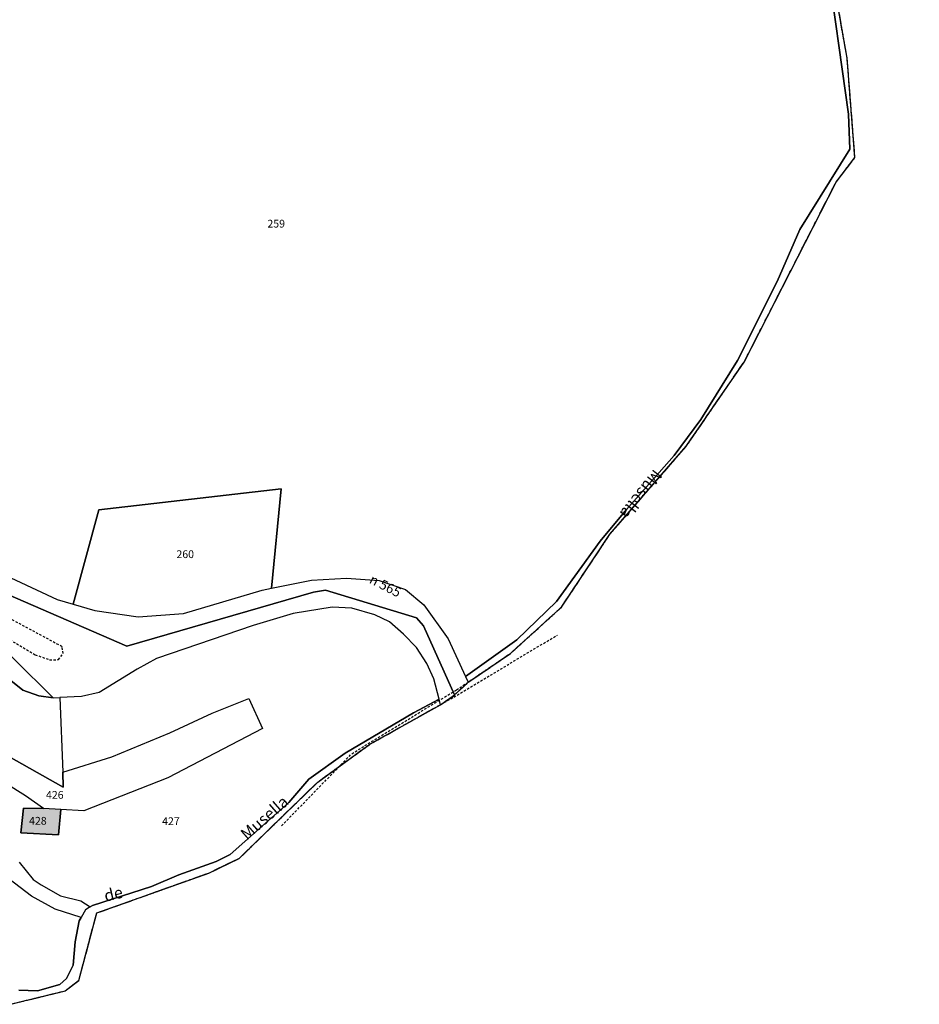
# Model space of a CAD drawing. Units: metres. Extents: x 1037888 to 1051384, y 6336197 to 6348158.
# Drawn here: x 1043448 to 1043680, y 6336314 to 6336568 of the extents above; entities that cross this region are included whole.
import ezdxf
from ezdxf.enums import TextEntityAlignment as Align

# ---------------------------------------------------------------- set-up
doc = ezdxf.new("R2010")
doc.units = ezdxf.units.M
for name, pattern in [('TOPO1', [1, 0.6, -0.4]), ('TOPO2', [2.4, 2, -0.4]), ('TOPO5', [5.4, 3, -1, 0.4, -1])]:
    doc.linetypes.add(name, pattern=pattern)
for name, color, linetype in [('ig_cad_bati_dur', 152, 'CONTINUOUS'), ('ig_cad_bati_dur_hach', 24, 'CONTINUOUS'), ('ig_cad_detail_lineaire', 252, 'TOPO1'), ('ig_cad_divers_texte', 8, 'CONTINUOUS'), ('ig_cad_hydro', 140, 'CONTINUOUS'), ('ig_cad_lieudit', 7, 'ByLayer'), ('ig_cad_limcom', 1, 'TOPO5'), ('ig_cad_nom_voie', 8, 'CONTINUOUS'), ('ig_cad_parcel', 3, 'CONTINUOUS'), ('ig_cad_parcel_num', 3, 'CONTINUOUS'), ('ig_cad_section', 20, 'TOPO2')]:
    doc.layers.add(name, color=color, linetype=linetype)
doc.styles.add('Times New Roman', font='times.ttf')

msp = doc.modelspace()

# ---------------------------------------------------------------- hatches: boundary and pattern name
at = {"layer": 'ig_cad_bati_dur_hach'}
msp.add_hatch(color=256, dxfattribs=at).paths.add_polyline_path([(1043458.22, 6336364.02), (1043453.77, 6336364.25), (1043448.65, 6336364.36), (1043447.98, 6336358.01), (1043457.66, 6336357.51)])

# ---------------------------------------------------------------- linework, layer by layer
at = {"layer": 'ig_cad_bati_dur'}
msp.add_lwpolyline([(1043458.22, 6336364.02), (1043453.77, 6336364.25), (1043448.65, 6336364.36), (1043447.98, 6336358.01), (1043457.66, 6336357.51)], close=True, dxfattribs=at)
at = {"layer": 'ig_cad_detail_lineaire'}
for points in [[(1043515.17, 6336359.78), (1043533.3, 6336378.43), (1043560.32, 6336394.9), (1043574.23, 6336404.3), (1043587.37, 6336416.2), (1043599.89, 6336435.03), (1043619.58, 6336457.74), (1043634.51, 6336479.47), (1043658.23, 6336525.9), (1043663.09, 6336532.21), (1043661.08, 6336557.87), (1043657.33, 6336579.23), (1043656.95, 6336587.68), (1043663.98, 6336608.63), (1043664.91, 6336618.41), (1043658.91, 6336647.22), (1043659.24, 6336666.85), (1043661.64, 6336687.28), (1043670.44, 6336716.95), (1043679.7, 6336750.37), (1043678.48, 6336750.26), (1043658.76, 6336748.46)], [(1043515.17, 6336359.78), (1043533.3, 6336378.43), (1043560.32, 6336394.9), (1043574.23, 6336404.3), (1043587.37, 6336416.2), (1043599.89, 6336435.03), (1043619.58, 6336457.74), (1043634.51, 6336479.47), (1043658.23, 6336525.9), (1043663.09, 6336532.21), (1043661.08, 6336557.87), (1043657.33, 6336579.23), (1043656.95, 6336587.68), (1043663.98, 6336608.63), (1043664.91, 6336618.41), (1043658.91, 6336647.22), (1043659.24, 6336666.85), (1043661.64, 6336687.28), (1043670.44, 6336716.95), (1043679.7, 6336750.37), (1043678.48, 6336750.26), (1043658.76, 6336748.46)], [(1043433.09, 6336416.06), (1043443.37, 6336408.86), (1043451.61, 6336403.97), (1043455.37, 6336402.65), (1043457.67, 6336402.69), (1043458.87, 6336404.27), (1043458.59, 6336406.04), (1043426.46, 6336423.33)], [(1043445.16, 6336313.77), (1043459.35, 6336317.23), (1043462.92, 6336319.95), (1043467.53, 6336337.33), (1043496.42, 6336347.64), (1043504.26, 6336351.41), (1043524.52, 6336371.11), (1043537.95, 6336380.87), (1043559.62, 6336393.03), (1043586.34, 6336409.03)], [(1043445.16, 6336313.77), (1043459.35, 6336317.23), (1043462.92, 6336319.95), (1043467.53, 6336337.33), (1043496.42, 6336347.64), (1043504.26, 6336351.41), (1043524.52, 6336371.11), (1043537.95, 6336380.87), (1043559.62, 6336393.03), (1043586.34, 6336409.03)]]:
    msp.add_lwpolyline(points, dxfattribs=at)
at = {"layer": 'ig_cad_hydro'}
for points in [[(1043655.68, 6336584.45), (1043661.4, 6336543.46), (1043661.78, 6336534.37), (1043648.91, 6336513.71), (1043643.01, 6336500.27), (1043632.82, 6336479.87), (1043623.36, 6336464.61), (1043616.49, 6336455.34), (1043604.19, 6336441.46), (1043597.36, 6336433.24), (1043586.14, 6336417.72), (1043575.92, 6336407.83), (1043562.68, 6336398.32), (1043563.36, 6336396.85), (1043574.23, 6336404.3), (1043587.37, 6336416.2), (1043599.89, 6336435.03), (1043619.58, 6336457.74), (1043634.51, 6336479.47), (1043658.23, 6336525.9), (1043663.09, 6336532.21), (1043661.08, 6336557.87), (1043657.33, 6336579.23)], [(1043445.16, 6336313.77), (1043459.35, 6336317.23), (1043462.92, 6336319.95), (1043467.53, 6336337.33), (1043496.42, 6336347.64), (1043504.26, 6336351.41), (1043524.52, 6336371.11), (1043537.95, 6336380.87), (1043556.17, 6336391.07), (1043555.81, 6336392.51), (1043549.19, 6336388.95), (1043531.56, 6336378.57), (1043522.19, 6336371.86), (1043517.08, 6336365.85), (1043501.97, 6336352.42), (1043498.34, 6336350.59), (1043488.72, 6336347.18), (1043481.62, 6336344.15), (1043466.44, 6336339.3), (1043465.82, 6336338.91), (1043464.66, 6336338.17), (1043463.53, 6336336.17), (1043463.03, 6336335.29), (1043461.95, 6336329.88), (1043461.43, 6336323.87), (1043459.72, 6336320.4), (1043458.02, 6336318.89), (1043452.2, 6336317.22), (1043447.41, 6336317.38)]]:
    msp.add_lwpolyline(points, dxfattribs=at)
at = {"layer": 'ig_cad_lieudit'}
for points in [[(1043332.64, 6336569.25), (1043331.24, 6336562.87), (1043312.23, 6336476.04), (1043310.92, 6336470.1), (1043342.69, 6336446.96), (1043360.44, 6336435.2), (1043380.56, 6336428.88), (1043415.81, 6336431.96), (1043475.25, 6336406.16), (1043523.46, 6336420.07), (1043526.52, 6336420.63), (1043550.03, 6336413.45), (1043551.79, 6336411.42), (1043559.84, 6336393.58), (1043563.36, 6336396.85), (1043574.23, 6336404.3), (1043587.37, 6336416.2), (1043599.89, 6336435.03), (1043619.58, 6336457.74), (1043634.51, 6336479.47), (1043658.23, 6336525.9), (1043663.09, 6336532.21), (1043661.08, 6336557.87), (1043657.33, 6336579.23)], [(1043445.16, 6336313.77), (1043459.35, 6336317.23), (1043462.92, 6336319.95), (1043467.53, 6336337.33), (1043496.42, 6336347.64), (1043504.26, 6336351.41), (1043524.52, 6336371.11), (1043537.95, 6336380.87), (1043556.17, 6336391.07), (1043559.84, 6336393.58), (1043551.79, 6336411.42), (1043550.03, 6336413.45), (1043526.52, 6336420.63), (1043523.46, 6336420.07), (1043475.25, 6336406.16), (1043415.81, 6336431.96)]]:
    msp.add_lwpolyline(points, dxfattribs=at)
at = {"layer": 'ig_cad_limcom'}
msp.add_lwpolyline([(1043445.16, 6336313.77), (1043459.35, 6336317.23), (1043462.92, 6336319.95), (1043467.53, 6336337.33), (1043496.42, 6336347.64), (1043504.26, 6336351.41), (1043524.52, 6336371.11), (1043537.95, 6336380.87), (1043556.17, 6336391.07), (1043559.84, 6336393.58), (1043563.36, 6336396.85), (1043574.23, 6336404.3), (1043587.37, 6336416.2), (1043599.89, 6336435.03), (1043619.58, 6336457.74), (1043634.51, 6336479.47), (1043658.23, 6336525.9), (1043663.09, 6336532.21), (1043661.08, 6336557.87), (1043657.33, 6336579.23)], dxfattribs=at)
msp.add_lwpolyline([(1043445.16, 6336313.77), (1043459.35, 6336317.23), (1043462.92, 6336319.95), (1043467.53, 6336337.33), (1043496.42, 6336347.64), (1043504.26, 6336351.41), (1043524.52, 6336371.11), (1043537.95, 6336380.87), (1043556.17, 6336391.07), (1043559.84, 6336393.58), (1043563.36, 6336396.85), (1043574.23, 6336404.3), (1043587.37, 6336416.2), (1043599.89, 6336435.03), (1043619.58, 6336457.74), (1043634.51, 6336479.47), (1043658.23, 6336525.9), (1043663.09, 6336532.21), (1043661.08, 6336557.87), (1043657.33, 6336579.23)], dxfattribs=at)
msp.add_lwpolyline([(1043445.16, 6336313.77), (1043459.35, 6336317.23), (1043462.92, 6336319.95), (1043467.53, 6336337.33), (1043496.42, 6336347.64), (1043504.26, 6336351.41), (1043524.52, 6336371.11), (1043537.95, 6336380.87), (1043556.17, 6336391.07), (1043559.84, 6336393.58), (1043563.36, 6336396.85), (1043574.23, 6336404.3), (1043587.37, 6336416.2), (1043599.89, 6336435.03), (1043619.58, 6336457.74), (1043634.51, 6336479.47), (1043658.23, 6336525.9), (1043663.09, 6336532.21), (1043661.08, 6336557.87), (1043657.33, 6336579.23)], dxfattribs=at)
msp.add_lwpolyline([(1043445.16, 6336313.77), (1043459.35, 6336317.23), (1043462.92, 6336319.95), (1043467.53, 6336337.33), (1043496.42, 6336347.64), (1043504.26, 6336351.41), (1043524.52, 6336371.11), (1043537.95, 6336380.87), (1043556.17, 6336391.07), (1043559.84, 6336393.58), (1043563.36, 6336396.85), (1043574.23, 6336404.3), (1043587.37, 6336416.2), (1043599.89, 6336435.03), (1043619.58, 6336457.74), (1043634.51, 6336479.47), (1043658.23, 6336525.9), (1043663.09, 6336532.21), (1043661.08, 6336557.87), (1043657.33, 6336579.23)], dxfattribs=at)
msp.add_lwpolyline([(1043445.16, 6336313.77), (1043459.35, 6336317.23), (1043462.92, 6336319.95), (1043467.53, 6336337.33), (1043496.42, 6336347.64), (1043504.26, 6336351.41), (1043524.52, 6336371.11), (1043537.95, 6336380.87), (1043556.17, 6336391.07), (1043559.84, 6336393.58), (1043563.36, 6336396.85), (1043574.23, 6336404.3), (1043587.37, 6336416.2), (1043599.89, 6336435.03), (1043619.58, 6336457.74), (1043634.51, 6336479.47), (1043658.23, 6336525.9), (1043663.09, 6336532.21), (1043661.08, 6336557.87), (1043657.33, 6336579.23)], dxfattribs=at)
msp.add_lwpolyline([(1043445.16, 6336313.77), (1043459.35, 6336317.23), (1043462.92, 6336319.95), (1043467.53, 6336337.33), (1043496.42, 6336347.64), (1043504.26, 6336351.41), (1043524.52, 6336371.11), (1043537.95, 6336380.87), (1043556.17, 6336391.07), (1043559.84, 6336393.58), (1043563.36, 6336396.85), (1043574.23, 6336404.3), (1043587.37, 6336416.2), (1043599.89, 6336435.03), (1043619.58, 6336457.74), (1043634.51, 6336479.47), (1043658.23, 6336525.9), (1043663.09, 6336532.21), (1043661.08, 6336557.87), (1043657.33, 6336579.23)], dxfattribs=at)
msp.add_lwpolyline([(1043445.16, 6336313.77), (1043459.35, 6336317.23), (1043462.92, 6336319.95), (1043467.53, 6336337.33), (1043496.42, 6336347.64), (1043504.26, 6336351.41), (1043524.52, 6336371.11), (1043537.95, 6336380.87), (1043556.17, 6336391.07), (1043559.84, 6336393.58), (1043563.36, 6336396.85), (1043574.23, 6336404.3), (1043587.37, 6336416.2), (1043599.89, 6336435.03), (1043619.58, 6336457.74), (1043634.51, 6336479.47), (1043658.23, 6336525.9), (1043663.09, 6336532.21), (1043661.08, 6336557.87), (1043657.33, 6336579.23)], dxfattribs=at)
msp.add_lwpolyline([(1043445.16, 6336313.77), (1043459.35, 6336317.23), (1043462.92, 6336319.95), (1043467.53, 6336337.33), (1043496.42, 6336347.64), (1043504.26, 6336351.41), (1043524.52, 6336371.11), (1043537.95, 6336380.87), (1043556.17, 6336391.07), (1043559.84, 6336393.58), (1043563.36, 6336396.85), (1043574.23, 6336404.3), (1043587.37, 6336416.2), (1043599.89, 6336435.03), (1043619.58, 6336457.74), (1043634.51, 6336479.47), (1043658.23, 6336525.9), (1043663.09, 6336532.21), (1043661.08, 6336557.87), (1043657.33, 6336579.23)], dxfattribs=at)
msp.add_lwpolyline([(1043445.16, 6336313.77), (1043459.35, 6336317.23), (1043462.92, 6336319.95), (1043467.53, 6336337.33), (1043496.42, 6336347.64), (1043504.26, 6336351.41), (1043524.52, 6336371.11), (1043537.95, 6336380.87), (1043556.17, 6336391.07), (1043559.84, 6336393.58), (1043563.36, 6336396.85), (1043574.23, 6336404.3), (1043587.37, 6336416.2), (1043599.89, 6336435.03), (1043619.58, 6336457.74), (1043634.51, 6336479.47), (1043658.23, 6336525.9), (1043663.09, 6336532.21), (1043661.08, 6336557.87), (1043657.33, 6336579.23)], dxfattribs=at)
msp.add_lwpolyline([(1043445.16, 6336313.77), (1043459.35, 6336317.23), (1043462.92, 6336319.95), (1043467.53, 6336337.33), (1043496.42, 6336347.64), (1043504.26, 6336351.41), (1043524.52, 6336371.11), (1043537.95, 6336380.87), (1043556.17, 6336391.07), (1043559.84, 6336393.58), (1043563.36, 6336396.85), (1043574.23, 6336404.3), (1043587.37, 6336416.2), (1043599.89, 6336435.03), (1043619.58, 6336457.74), (1043634.51, 6336479.47), (1043658.23, 6336525.9), (1043663.09, 6336532.21), (1043661.08, 6336557.87), (1043657.33, 6336579.23)], dxfattribs=at)
msp.add_lwpolyline([(1043445.16, 6336313.77), (1043459.35, 6336317.23), (1043462.92, 6336319.95), (1043467.53, 6336337.33), (1043496.42, 6336347.64), (1043504.26, 6336351.41), (1043524.52, 6336371.11), (1043537.95, 6336380.87), (1043556.17, 6336391.07), (1043559.84, 6336393.58), (1043563.36, 6336396.85), (1043574.23, 6336404.3), (1043587.37, 6336416.2), (1043599.89, 6336435.03), (1043619.58, 6336457.74), (1043634.51, 6336479.47), (1043658.23, 6336525.9), (1043663.09, 6336532.21), (1043661.08, 6336557.87), (1043657.33, 6336579.23)], dxfattribs=at)
msp.add_lwpolyline([(1043445.16, 6336313.77), (1043459.35, 6336317.23), (1043462.92, 6336319.95), (1043467.53, 6336337.33), (1043496.42, 6336347.64), (1043504.26, 6336351.41), (1043524.52, 6336371.11), (1043537.95, 6336380.87), (1043556.17, 6336391.07), (1043559.84, 6336393.58), (1043563.36, 6336396.85), (1043574.23, 6336404.3), (1043587.37, 6336416.2), (1043599.89, 6336435.03), (1043619.58, 6336457.74), (1043634.51, 6336479.47), (1043658.23, 6336525.9), (1043663.09, 6336532.21), (1043661.08, 6336557.87), (1043657.33, 6336579.23)], dxfattribs=at)
msp.add_lwpolyline([(1043445.16, 6336313.77), (1043459.35, 6336317.23), (1043462.92, 6336319.95), (1043467.53, 6336337.33), (1043496.42, 6336347.64), (1043504.26, 6336351.41), (1043524.52, 6336371.11), (1043537.95, 6336380.87), (1043556.17, 6336391.07), (1043559.84, 6336393.58), (1043563.36, 6336396.85), (1043574.23, 6336404.3), (1043587.37, 6336416.2), (1043599.89, 6336435.03), (1043619.58, 6336457.74), (1043634.51, 6336479.47), (1043658.23, 6336525.9), (1043663.09, 6336532.21), (1043661.08, 6336557.87), (1043657.33, 6336579.23)], dxfattribs=at)
msp.add_lwpolyline([(1043445.16, 6336313.77), (1043459.35, 6336317.23), (1043462.92, 6336319.95), (1043467.53, 6336337.33), (1043496.42, 6336347.64), (1043504.26, 6336351.41), (1043524.52, 6336371.11), (1043537.95, 6336380.87), (1043556.17, 6336391.07), (1043559.84, 6336393.58), (1043563.36, 6336396.85), (1043574.23, 6336404.3), (1043587.37, 6336416.2), (1043599.89, 6336435.03), (1043619.58, 6336457.74), (1043634.51, 6336479.47), (1043658.23, 6336525.9), (1043663.09, 6336532.21), (1043661.08, 6336557.87), (1043657.33, 6336579.23)], dxfattribs=at)
msp.add_lwpolyline([(1043445.16, 6336313.77), (1043459.35, 6336317.23), (1043462.92, 6336319.95), (1043467.53, 6336337.33), (1043496.42, 6336347.64), (1043504.26, 6336351.41), (1043524.52, 6336371.11), (1043537.95, 6336380.87), (1043556.17, 6336391.07), (1043559.84, 6336393.58), (1043563.36, 6336396.85), (1043574.23, 6336404.3), (1043587.37, 6336416.2), (1043599.89, 6336435.03), (1043619.58, 6336457.74), (1043634.51, 6336479.47), (1043658.23, 6336525.9), (1043663.09, 6336532.21), (1043661.08, 6336557.87), (1043657.33, 6336579.23)], dxfattribs=at)
msp.add_lwpolyline([(1043445.16, 6336313.77), (1043459.35, 6336317.23), (1043462.92, 6336319.95), (1043467.53, 6336337.33), (1043496.42, 6336347.64), (1043504.26, 6336351.41), (1043524.52, 6336371.11), (1043537.95, 6336380.87), (1043556.17, 6336391.07), (1043559.84, 6336393.58), (1043563.36, 6336396.85), (1043574.23, 6336404.3), (1043587.37, 6336416.2), (1043599.89, 6336435.03), (1043619.58, 6336457.74), (1043634.51, 6336479.47), (1043658.23, 6336525.9), (1043663.09, 6336532.21), (1043661.08, 6336557.87), (1043657.33, 6336579.23)], dxfattribs=at)
msp.add_lwpolyline([(1043445.16, 6336313.77), (1043459.35, 6336317.23), (1043462.92, 6336319.95), (1043467.53, 6336337.33), (1043496.42, 6336347.64), (1043504.26, 6336351.41), (1043524.52, 6336371.11), (1043537.95, 6336380.87), (1043556.17, 6336391.07), (1043559.84, 6336393.58), (1043563.36, 6336396.85), (1043574.23, 6336404.3), (1043587.37, 6336416.2), (1043599.89, 6336435.03), (1043619.58, 6336457.74), (1043634.51, 6336479.47), (1043658.23, 6336525.9), (1043663.09, 6336532.21), (1043661.08, 6336557.87), (1043657.33, 6336579.23)], dxfattribs=at)
msp.add_lwpolyline([(1043445.16, 6336313.77), (1043459.35, 6336317.23), (1043462.92, 6336319.95), (1043467.53, 6336337.33), (1043496.42, 6336347.64), (1043504.26, 6336351.41), (1043524.52, 6336371.11), (1043537.95, 6336380.87), (1043556.17, 6336391.07), (1043559.84, 6336393.58), (1043563.36, 6336396.85), (1043574.23, 6336404.3), (1043587.37, 6336416.2), (1043599.89, 6336435.03), (1043619.58, 6336457.74), (1043634.51, 6336479.47), (1043658.23, 6336525.9), (1043663.09, 6336532.21), (1043661.08, 6336557.87), (1043657.33, 6336579.23)], dxfattribs=at)
msp.add_lwpolyline([(1043445.16, 6336313.77), (1043459.35, 6336317.23), (1043462.92, 6336319.95), (1043467.53, 6336337.33), (1043496.42, 6336347.64), (1043504.26, 6336351.41), (1043524.52, 6336371.11), (1043537.95, 6336380.87), (1043556.17, 6336391.07), (1043559.84, 6336393.58), (1043563.36, 6336396.85), (1043574.23, 6336404.3), (1043587.37, 6336416.2), (1043599.89, 6336435.03), (1043619.58, 6336457.74), (1043634.51, 6336479.47), (1043658.23, 6336525.9), (1043663.09, 6336532.21), (1043661.08, 6336557.87), (1043657.33, 6336579.23)], dxfattribs=at)
msp.add_lwpolyline([(1043445.16, 6336313.77), (1043459.35, 6336317.23), (1043462.92, 6336319.95), (1043467.53, 6336337.33), (1043496.42, 6336347.64), (1043504.26, 6336351.41), (1043524.52, 6336371.11), (1043537.95, 6336380.87), (1043556.17, 6336391.07), (1043559.84, 6336393.58), (1043563.36, 6336396.85), (1043574.23, 6336404.3), (1043587.37, 6336416.2), (1043599.89, 6336435.03), (1043619.58, 6336457.74), (1043634.51, 6336479.47), (1043658.23, 6336525.9), (1043663.09, 6336532.21), (1043661.08, 6336557.87), (1043657.33, 6336579.23)], dxfattribs=at)
msp.add_lwpolyline([(1043445.16, 6336313.77), (1043459.35, 6336317.23), (1043462.92, 6336319.95), (1043467.53, 6336337.33), (1043496.42, 6336347.64), (1043504.26, 6336351.41), (1043524.52, 6336371.11), (1043537.95, 6336380.87), (1043556.17, 6336391.07), (1043559.84, 6336393.58), (1043563.36, 6336396.85), (1043574.23, 6336404.3), (1043587.37, 6336416.2), (1043599.89, 6336435.03), (1043619.58, 6336457.74), (1043634.51, 6336479.47), (1043658.23, 6336525.9), (1043663.09, 6336532.21), (1043661.08, 6336557.87), (1043657.33, 6336579.23)], dxfattribs=at)
msp.add_lwpolyline([(1043445.16, 6336313.77), (1043459.35, 6336317.23), (1043462.92, 6336319.95), (1043467.53, 6336337.33), (1043496.42, 6336347.64), (1043504.26, 6336351.41), (1043524.52, 6336371.11), (1043537.95, 6336380.87), (1043556.17, 6336391.07), (1043559.84, 6336393.58), (1043563.36, 6336396.85), (1043574.23, 6336404.3), (1043587.37, 6336416.2), (1043599.89, 6336435.03), (1043619.58, 6336457.74), (1043634.51, 6336479.47), (1043658.23, 6336525.9), (1043663.09, 6336532.21), (1043661.08, 6336557.87), (1043657.33, 6336579.23)], dxfattribs=at)
msp.add_lwpolyline([(1043445.16, 6336313.77), (1043459.35, 6336317.23), (1043462.92, 6336319.95), (1043467.53, 6336337.33), (1043496.42, 6336347.64), (1043504.26, 6336351.41), (1043524.52, 6336371.11), (1043537.95, 6336380.87), (1043556.17, 6336391.07), (1043559.84, 6336393.58), (1043563.36, 6336396.85), (1043574.23, 6336404.3), (1043587.37, 6336416.2), (1043599.89, 6336435.03), (1043619.58, 6336457.74), (1043634.51, 6336479.47), (1043658.23, 6336525.9), (1043663.09, 6336532.21), (1043661.08, 6336557.87), (1043657.33, 6336579.23)], dxfattribs=at)
msp.add_lwpolyline([(1043445.16, 6336313.77), (1043459.35, 6336317.23), (1043462.92, 6336319.95), (1043467.53, 6336337.33), (1043496.42, 6336347.64), (1043504.26, 6336351.41), (1043524.52, 6336371.11), (1043537.95, 6336380.87), (1043556.17, 6336391.07), (1043559.84, 6336393.58), (1043563.36, 6336396.85), (1043574.23, 6336404.3), (1043587.37, 6336416.2), (1043599.89, 6336435.03), (1043619.58, 6336457.74), (1043634.51, 6336479.47), (1043658.23, 6336525.9), (1043663.09, 6336532.21), (1043661.08, 6336557.87), (1043657.33, 6336579.23)], dxfattribs=at)
msp.add_lwpolyline([(1043445.16, 6336313.77), (1043459.35, 6336317.23), (1043462.92, 6336319.95), (1043467.53, 6336337.33), (1043496.42, 6336347.64), (1043504.26, 6336351.41), (1043524.52, 6336371.11), (1043537.95, 6336380.87), (1043556.17, 6336391.07), (1043559.84, 6336393.58), (1043563.36, 6336396.85), (1043574.23, 6336404.3), (1043587.37, 6336416.2), (1043599.89, 6336435.03), (1043619.58, 6336457.74), (1043634.51, 6336479.47), (1043658.23, 6336525.9), (1043663.09, 6336532.21), (1043661.08, 6336557.87), (1043657.33, 6336579.23)], dxfattribs=at)
msp.add_lwpolyline([(1043445.16, 6336313.77), (1043459.35, 6336317.23), (1043462.92, 6336319.95), (1043467.53, 6336337.33), (1043496.42, 6336347.64), (1043504.26, 6336351.41), (1043524.52, 6336371.11), (1043537.95, 6336380.87), (1043556.17, 6336391.07), (1043559.84, 6336393.58), (1043563.36, 6336396.85), (1043574.23, 6336404.3), (1043587.37, 6336416.2), (1043599.89, 6336435.03), (1043619.58, 6336457.74), (1043634.51, 6336479.47), (1043658.23, 6336525.9), (1043663.09, 6336532.21), (1043661.08, 6336557.87), (1043657.33, 6336579.23)], dxfattribs=at)
msp.add_lwpolyline([(1043445.16, 6336313.77), (1043459.35, 6336317.23), (1043462.92, 6336319.95), (1043467.53, 6336337.33), (1043496.42, 6336347.64), (1043504.26, 6336351.41), (1043524.52, 6336371.11), (1043537.95, 6336380.87), (1043556.17, 6336391.07), (1043559.84, 6336393.58), (1043563.36, 6336396.85), (1043574.23, 6336404.3), (1043587.37, 6336416.2), (1043599.89, 6336435.03), (1043619.58, 6336457.74), (1043634.51, 6336479.47), (1043658.23, 6336525.9), (1043663.09, 6336532.21), (1043661.08, 6336557.87), (1043657.33, 6336579.23)], dxfattribs=at)
msp.add_lwpolyline([(1043445.16, 6336313.77), (1043459.35, 6336317.23), (1043462.92, 6336319.95), (1043467.53, 6336337.33), (1043496.42, 6336347.64), (1043504.26, 6336351.41), (1043524.52, 6336371.11), (1043537.95, 6336380.87), (1043556.17, 6336391.07), (1043559.84, 6336393.58), (1043563.36, 6336396.85), (1043574.23, 6336404.3), (1043587.37, 6336416.2), (1043599.89, 6336435.03), (1043619.58, 6336457.74), (1043634.51, 6336479.47), (1043658.23, 6336525.9), (1043663.09, 6336532.21), (1043661.08, 6336557.87), (1043657.33, 6336579.23)], dxfattribs=at)
msp.add_lwpolyline([(1043445.16, 6336313.77), (1043459.35, 6336317.23), (1043462.92, 6336319.95), (1043467.53, 6336337.33), (1043496.42, 6336347.64), (1043504.26, 6336351.41), (1043524.52, 6336371.11), (1043537.95, 6336380.87), (1043556.17, 6336391.07), (1043559.84, 6336393.58), (1043563.36, 6336396.85), (1043574.23, 6336404.3), (1043587.37, 6336416.2), (1043599.89, 6336435.03), (1043619.58, 6336457.74), (1043634.51, 6336479.47), (1043658.23, 6336525.9), (1043663.09, 6336532.21), (1043661.08, 6336557.87), (1043657.33, 6336579.23)], dxfattribs=at)
msp.add_lwpolyline([(1043445.16, 6336313.77), (1043459.35, 6336317.23), (1043462.92, 6336319.95), (1043467.53, 6336337.33), (1043496.42, 6336347.64), (1043504.26, 6336351.41), (1043524.52, 6336371.11), (1043537.95, 6336380.87), (1043556.17, 6336391.07), (1043559.84, 6336393.58), (1043563.36, 6336396.85), (1043574.23, 6336404.3), (1043587.37, 6336416.2), (1043599.89, 6336435.03), (1043619.58, 6336457.74), (1043634.51, 6336479.47), (1043658.23, 6336525.9), (1043663.09, 6336532.21), (1043661.08, 6336557.87), (1043657.33, 6336579.23)], dxfattribs=at)
msp.add_lwpolyline([(1043445.16, 6336313.77), (1043459.35, 6336317.23), (1043462.92, 6336319.95), (1043467.53, 6336337.33), (1043496.42, 6336347.64), (1043504.26, 6336351.41), (1043524.52, 6336371.11), (1043537.95, 6336380.87), (1043556.17, 6336391.07), (1043559.84, 6336393.58), (1043563.36, 6336396.85), (1043574.23, 6336404.3), (1043587.37, 6336416.2), (1043599.89, 6336435.03), (1043619.58, 6336457.74), (1043634.51, 6336479.47), (1043658.23, 6336525.9), (1043663.09, 6336532.21), (1043661.08, 6336557.87), (1043657.33, 6336579.23)], dxfattribs=at)
msp.add_lwpolyline([(1043445.16, 6336313.77), (1043459.35, 6336317.23), (1043462.92, 6336319.95), (1043467.53, 6336337.33), (1043496.42, 6336347.64), (1043504.26, 6336351.41), (1043524.52, 6336371.11), (1043537.95, 6336380.87), (1043556.17, 6336391.07), (1043559.84, 6336393.58), (1043563.36, 6336396.85), (1043574.23, 6336404.3), (1043587.37, 6336416.2), (1043599.89, 6336435.03), (1043619.58, 6336457.74), (1043634.51, 6336479.47), (1043658.23, 6336525.9), (1043663.09, 6336532.21), (1043661.08, 6336557.87), (1043657.33, 6336579.23)], dxfattribs=at)
msp.add_lwpolyline([(1043445.16, 6336313.77), (1043459.35, 6336317.23), (1043462.92, 6336319.95), (1043467.53, 6336337.33), (1043496.42, 6336347.64), (1043504.26, 6336351.41), (1043524.52, 6336371.11), (1043537.95, 6336380.87), (1043556.17, 6336391.07), (1043559.84, 6336393.58), (1043563.36, 6336396.85), (1043574.23, 6336404.3), (1043587.37, 6336416.2), (1043599.89, 6336435.03), (1043619.58, 6336457.74), (1043634.51, 6336479.47), (1043658.23, 6336525.9), (1043663.09, 6336532.21), (1043661.08, 6336557.87), (1043657.33, 6336579.23)], dxfattribs=at)
msp.add_lwpolyline([(1043445.16, 6336313.77), (1043459.35, 6336317.23), (1043462.92, 6336319.95), (1043467.53, 6336337.33), (1043496.42, 6336347.64), (1043504.26, 6336351.41), (1043524.52, 6336371.11), (1043537.95, 6336380.87), (1043556.17, 6336391.07), (1043559.84, 6336393.58), (1043563.36, 6336396.85), (1043574.23, 6336404.3), (1043587.37, 6336416.2), (1043599.89, 6336435.03), (1043619.58, 6336457.74), (1043634.51, 6336479.47), (1043658.23, 6336525.9), (1043663.09, 6336532.21), (1043661.08, 6336557.87), (1043657.33, 6336579.23)], dxfattribs=at)
msp.add_lwpolyline([(1043445.16, 6336313.77), (1043459.35, 6336317.23), (1043462.92, 6336319.95), (1043467.53, 6336337.33), (1043496.42, 6336347.64), (1043504.26, 6336351.41), (1043524.52, 6336371.11), (1043537.95, 6336380.87), (1043556.17, 6336391.07), (1043559.84, 6336393.58), (1043563.36, 6336396.85), (1043574.23, 6336404.3), (1043587.37, 6336416.2), (1043599.89, 6336435.03), (1043619.58, 6336457.74), (1043634.51, 6336479.47), (1043658.23, 6336525.9), (1043663.09, 6336532.21), (1043661.08, 6336557.87), (1043657.33, 6336579.23)], dxfattribs=at)
msp.add_lwpolyline([(1043445.16, 6336313.77), (1043459.35, 6336317.23), (1043462.92, 6336319.95), (1043467.53, 6336337.33), (1043496.42, 6336347.64), (1043504.26, 6336351.41), (1043524.52, 6336371.11), (1043537.95, 6336380.87), (1043556.17, 6336391.07), (1043559.84, 6336393.58), (1043563.36, 6336396.85), (1043574.23, 6336404.3), (1043587.37, 6336416.2), (1043599.89, 6336435.03), (1043619.58, 6336457.74), (1043634.51, 6336479.47), (1043658.23, 6336525.9), (1043663.09, 6336532.21), (1043661.08, 6336557.87), (1043657.33, 6336579.23)], dxfattribs=at)
msp.add_lwpolyline([(1043445.16, 6336313.77), (1043459.35, 6336317.23), (1043462.92, 6336319.95), (1043467.53, 6336337.33), (1043496.42, 6336347.64), (1043504.26, 6336351.41), (1043524.52, 6336371.11), (1043537.95, 6336380.87), (1043556.17, 6336391.07), (1043559.84, 6336393.58), (1043563.36, 6336396.85), (1043574.23, 6336404.3), (1043587.37, 6336416.2), (1043599.89, 6336435.03), (1043619.58, 6336457.74), (1043634.51, 6336479.47), (1043658.23, 6336525.9), (1043663.09, 6336532.21), (1043661.08, 6336557.87), (1043657.33, 6336579.23)], dxfattribs=at)
msp.add_lwpolyline([(1043445.16, 6336313.77), (1043459.35, 6336317.23), (1043462.92, 6336319.95), (1043467.53, 6336337.33), (1043496.42, 6336347.64), (1043504.26, 6336351.41), (1043524.52, 6336371.11), (1043537.95, 6336380.87), (1043556.17, 6336391.07), (1043559.84, 6336393.58), (1043563.36, 6336396.85), (1043574.23, 6336404.3), (1043587.37, 6336416.2), (1043599.89, 6336435.03), (1043619.58, 6336457.74), (1043634.51, 6336479.47), (1043658.23, 6336525.9), (1043663.09, 6336532.21), (1043661.08, 6336557.87), (1043657.33, 6336579.23)], dxfattribs=at)
msp.add_lwpolyline([(1043445.16, 6336313.77), (1043459.35, 6336317.23), (1043462.92, 6336319.95), (1043467.53, 6336337.33), (1043496.42, 6336347.64), (1043504.26, 6336351.41), (1043524.52, 6336371.11), (1043537.95, 6336380.87), (1043556.17, 6336391.07), (1043559.84, 6336393.58), (1043563.36, 6336396.85), (1043574.23, 6336404.3), (1043587.37, 6336416.2), (1043599.89, 6336435.03), (1043619.58, 6336457.74), (1043634.51, 6336479.47), (1043658.23, 6336525.9), (1043663.09, 6336532.21), (1043661.08, 6336557.87), (1043657.33, 6336579.23)], dxfattribs=at)
msp.add_lwpolyline([(1043445.16, 6336313.77), (1043459.35, 6336317.23), (1043462.92, 6336319.95), (1043467.53, 6336337.33), (1043496.42, 6336347.64), (1043504.26, 6336351.41), (1043524.52, 6336371.11), (1043537.95, 6336380.87), (1043556.17, 6336391.07), (1043559.84, 6336393.58), (1043563.36, 6336396.85), (1043574.23, 6336404.3), (1043587.37, 6336416.2), (1043599.89, 6336435.03), (1043619.58, 6336457.74), (1043634.51, 6336479.47), (1043658.23, 6336525.9), (1043663.09, 6336532.21), (1043661.08, 6336557.87), (1043657.33, 6336579.23)], dxfattribs=at)
msp.add_lwpolyline([(1043445.16, 6336313.77), (1043459.35, 6336317.23), (1043462.92, 6336319.95), (1043467.53, 6336337.33), (1043496.42, 6336347.64), (1043504.26, 6336351.41), (1043524.52, 6336371.11), (1043537.95, 6336380.87), (1043556.17, 6336391.07), (1043559.84, 6336393.58), (1043563.36, 6336396.85), (1043574.23, 6336404.3), (1043587.37, 6336416.2), (1043599.89, 6336435.03), (1043619.58, 6336457.74), (1043634.51, 6336479.47), (1043658.23, 6336525.9), (1043663.09, 6336532.21), (1043661.08, 6336557.87), (1043657.33, 6336579.23)], dxfattribs=at)
msp.add_lwpolyline([(1043445.16, 6336313.77), (1043459.35, 6336317.23), (1043462.92, 6336319.95), (1043467.53, 6336337.33), (1043496.42, 6336347.64), (1043504.26, 6336351.41), (1043524.52, 6336371.11), (1043537.95, 6336380.87), (1043556.17, 6336391.07), (1043559.84, 6336393.58), (1043563.36, 6336396.85), (1043574.23, 6336404.3), (1043587.37, 6336416.2), (1043599.89, 6336435.03), (1043619.58, 6336457.74), (1043634.51, 6336479.47), (1043658.23, 6336525.9), (1043663.09, 6336532.21), (1043661.08, 6336557.87), (1043657.33, 6336579.23)], dxfattribs=at)
msp.add_lwpolyline([(1043445.16, 6336313.77), (1043459.35, 6336317.23), (1043462.92, 6336319.95), (1043467.53, 6336337.33), (1043496.42, 6336347.64), (1043504.26, 6336351.41), (1043524.52, 6336371.11), (1043537.95, 6336380.87), (1043556.17, 6336391.07), (1043559.84, 6336393.58), (1043563.36, 6336396.85), (1043574.23, 6336404.3), (1043587.37, 6336416.2), (1043599.89, 6336435.03), (1043619.58, 6336457.74), (1043634.51, 6336479.47), (1043658.23, 6336525.9), (1043663.09, 6336532.21), (1043661.08, 6336557.87), (1043657.33, 6336579.23)], dxfattribs=at)
msp.add_lwpolyline([(1043445.16, 6336313.77), (1043459.35, 6336317.23), (1043462.92, 6336319.95), (1043467.53, 6336337.33), (1043496.42, 6336347.64), (1043504.26, 6336351.41), (1043524.52, 6336371.11), (1043537.95, 6336380.87), (1043556.17, 6336391.07), (1043559.84, 6336393.58), (1043563.36, 6336396.85), (1043574.23, 6336404.3), (1043587.37, 6336416.2), (1043599.89, 6336435.03), (1043619.58, 6336457.74), (1043634.51, 6336479.47), (1043658.23, 6336525.9), (1043663.09, 6336532.21), (1043661.08, 6336557.87), (1043657.33, 6336579.23)], dxfattribs=at)
msp.add_lwpolyline([(1043445.16, 6336313.77), (1043459.35, 6336317.23), (1043462.92, 6336319.95), (1043467.53, 6336337.33), (1043496.42, 6336347.64), (1043504.26, 6336351.41), (1043524.52, 6336371.11), (1043537.95, 6336380.87), (1043556.17, 6336391.07), (1043559.84, 6336393.58), (1043563.36, 6336396.85), (1043574.23, 6336404.3), (1043587.37, 6336416.2), (1043599.89, 6336435.03), (1043619.58, 6336457.74), (1043634.51, 6336479.47), (1043658.23, 6336525.9), (1043663.09, 6336532.21), (1043661.08, 6336557.87), (1043657.33, 6336579.23)], dxfattribs=at)
msp.add_lwpolyline([(1043445.16, 6336313.77), (1043459.35, 6336317.23), (1043462.92, 6336319.95), (1043467.53, 6336337.33), (1043496.42, 6336347.64), (1043504.26, 6336351.41), (1043524.52, 6336371.11), (1043537.95, 6336380.87), (1043556.17, 6336391.07), (1043559.84, 6336393.58), (1043563.36, 6336396.85), (1043574.23, 6336404.3), (1043587.37, 6336416.2), (1043599.89, 6336435.03), (1043619.58, 6336457.74), (1043634.51, 6336479.47), (1043658.23, 6336525.9), (1043663.09, 6336532.21), (1043661.08, 6336557.87), (1043657.33, 6336579.23)], dxfattribs=at)
msp.add_lwpolyline([(1043445.16, 6336313.77), (1043459.35, 6336317.23), (1043462.92, 6336319.95), (1043467.53, 6336337.33), (1043496.42, 6336347.64), (1043504.26, 6336351.41), (1043524.52, 6336371.11), (1043537.95, 6336380.87), (1043556.17, 6336391.07), (1043559.84, 6336393.58), (1043563.36, 6336396.85), (1043574.23, 6336404.3), (1043587.37, 6336416.2), (1043599.89, 6336435.03), (1043619.58, 6336457.74), (1043634.51, 6336479.47), (1043658.23, 6336525.9), (1043663.09, 6336532.21), (1043661.08, 6336557.87), (1043657.33, 6336579.23)], dxfattribs=at)
msp.add_lwpolyline([(1043445.16, 6336313.77), (1043459.35, 6336317.23), (1043462.92, 6336319.95), (1043467.53, 6336337.33), (1043496.42, 6336347.64), (1043504.26, 6336351.41), (1043524.52, 6336371.11), (1043537.95, 6336380.87), (1043556.17, 6336391.07), (1043559.84, 6336393.58), (1043563.36, 6336396.85), (1043574.23, 6336404.3), (1043587.37, 6336416.2), (1043599.89, 6336435.03), (1043619.58, 6336457.74), (1043634.51, 6336479.47), (1043658.23, 6336525.9), (1043663.09, 6336532.21), (1043661.08, 6336557.87), (1043657.33, 6336579.23)], dxfattribs=at)
msp.add_lwpolyline([(1043445.16, 6336313.77), (1043459.35, 6336317.23), (1043462.92, 6336319.95), (1043467.53, 6336337.33), (1043496.42, 6336347.64), (1043504.26, 6336351.41), (1043524.52, 6336371.11), (1043537.95, 6336380.87), (1043556.17, 6336391.07), (1043559.84, 6336393.58), (1043563.36, 6336396.85), (1043574.23, 6336404.3), (1043587.37, 6336416.2), (1043599.89, 6336435.03), (1043619.58, 6336457.74), (1043634.51, 6336479.47), (1043658.23, 6336525.9), (1043663.09, 6336532.21), (1043661.08, 6336557.87), (1043657.33, 6336579.23)], dxfattribs=at)
msp.add_lwpolyline([(1043445.16, 6336313.77), (1043459.35, 6336317.23), (1043462.92, 6336319.95), (1043467.53, 6336337.33), (1043496.42, 6336347.64), (1043504.26, 6336351.41), (1043524.52, 6336371.11), (1043537.95, 6336380.87), (1043556.17, 6336391.07), (1043559.84, 6336393.58), (1043563.36, 6336396.85), (1043574.23, 6336404.3), (1043587.37, 6336416.2), (1043599.89, 6336435.03), (1043619.58, 6336457.74), (1043634.51, 6336479.47), (1043658.23, 6336525.9), (1043663.09, 6336532.21), (1043661.08, 6336557.87), (1043657.33, 6336579.23)], dxfattribs=at)
at = {"layer": 'ig_cad_parcel'}
for points in [[(1043430.55, 6336430.69), (1043457.29, 6336418.21), (1043461.4, 6336416.99), (1043468.1, 6336441.37), (1043515.11, 6336446.78), (1043512.58, 6336421.11), (1043522.88, 6336423.24), (1043531.97, 6336423.73), (1043540.39, 6336423.14), (1043547.2, 6336420.83), (1043551.86, 6336416.84), (1043558.19, 6336408.03), (1043562.68, 6336398.32), (1043575.92, 6336407.83), (1043586.14, 6336417.72), (1043597.36, 6336433.24), (1043604.19, 6336441.46), (1043616.49, 6336455.34), (1043623.36, 6336464.61), (1043632.82, 6336479.87), (1043643.01, 6336500.27), (1043648.91, 6336513.71), (1043661.78, 6336534.37), (1043661.4, 6336543.46), (1043655.68, 6336584.45)], [(1043447.53, 6336350.48), (1043451.15, 6336345.99), (1043453.2, 6336344.58), (1043458.17, 6336341.77), (1043463.39, 6336340.45), (1043465.82, 6336338.91), (1043466.44, 6336339.3), (1043481.62, 6336344.15), (1043488.72, 6336347.18), (1043498.34, 6336350.59), (1043501.97, 6336352.42), (1043517.08, 6336365.85), (1043522.19, 6336371.86), (1043531.56, 6336378.57), (1043549.19, 6336388.95), (1043555.81, 6336392.51), (1043554.51, 6336397.71), (1043552.68, 6336401.67), (1043549.96, 6336405.8), (1043546.68, 6336409.28), (1043543, 6336412.45), (1043539.22, 6336414.24), (1043533.28, 6336415.97), (1043528.28, 6336416.25), (1043518.16, 6336414.59), (1043507.84, 6336411.5), (1043482.97, 6336402.95), (1043477.93, 6336400.27), (1043468.14, 6336394.21), (1043463.63, 6336393.17), (1043458, 6336392.9), (1043458.75, 6336373.63), (1043471.38, 6336377.61), (1043486.41, 6336383.83), (1043497.29, 6336388.87), (1043506.74, 6336392.7), (1043510.31, 6336384.91), (1043485.85, 6336372.24), (1043464.17, 6336363.71), (1043458.22, 6336364.02), (1043457.66, 6336357.51), (1043447.98, 6336358.01), (1043448.65, 6336364.36), (1043453.77, 6336364.25), (1043449.18, 6336367.53), (1043444.09, 6336370.74)], [(1043436.06, 6336412.82), (1043456.3, 6336392.82), (1043452.55, 6336393.39), (1043448.42, 6336394.82), (1043427.59, 6336411.54)], [(1043427.59, 6336411.54), (1043448.42, 6336394.82), (1043452.55, 6336393.39), (1043456.3, 6336392.82), (1043458, 6336392.9), (1043458.75, 6336373.63), (1043458.9, 6336369.82), (1043427.35, 6336387.47)], [(1043447.41, 6336317.38), (1043452.2, 6336317.22), (1043458.02, 6336318.89), (1043459.72, 6336320.4), (1043461.43, 6336323.87), (1043461.95, 6336329.88), (1043463.03, 6336335.29), (1043463.53, 6336336.17), (1043456.76, 6336338.28), (1043450.71, 6336341.65), (1043443.35, 6336347.29)]]:
    msp.add_lwpolyline(points, dxfattribs=at)
for points in [[(1043512.58, 6336421.11), (1043515.11, 6336446.78), (1043468.1, 6336441.37), (1043461.4, 6336416.99), (1043467, 6336415.34), (1043478.24, 6336413.77), (1043489.86, 6336414.57), (1043510.21, 6336420.61)], [(1043458.75, 6336373.63), (1043471.38, 6336377.61), (1043486.41, 6336383.83), (1043497.29, 6336388.87), (1043506.74, 6336392.7), (1043510.31, 6336384.91), (1043485.85, 6336372.24), (1043464.17, 6336363.71), (1043458.22, 6336364.02), (1043453.77, 6336364.25), (1043449.18, 6336367.53), (1043444.09, 6336370.74), (1043438.2, 6336373.59), (1043435.4, 6336369.06), (1043430.65, 6336370.33), (1043418.07, 6336371.77), (1043413.58, 6336372.36), (1043403.74, 6336377.27), (1043393.54, 6336380.65), (1043399.35, 6336394.14), (1043402.53, 6336401.51), (1043427.35, 6336387.47), (1043458.9, 6336369.82)], [(1043453.77, 6336364.25), (1043448.65, 6336364.36), (1043447.98, 6336358.01), (1043457.66, 6336357.51), (1043458.22, 6336364.02)]]:
    msp.add_lwpolyline(points, close=True, dxfattribs=at)
at = {"layer": 'ig_cad_section'}
msp.add_lwpolyline([(1043445.16, 6336313.77), (1043459.35, 6336317.23), (1043462.92, 6336319.95), (1043467.53, 6336337.33), (1043496.42, 6336347.64), (1043504.26, 6336351.41), (1043524.52, 6336371.11), (1043537.95, 6336380.87), (1043556.17, 6336391.07), (1043559.84, 6336393.58), (1043563.36, 6336396.85), (1043574.23, 6336404.3), (1043587.37, 6336416.2), (1043599.89, 6336435.03), (1043619.58, 6336457.74), (1043634.51, 6336479.47), (1043658.23, 6336525.9), (1043663.09, 6336532.21), (1043661.08, 6336557.87), (1043657.33, 6336579.23)], dxfattribs=at)
msp.add_lwpolyline([(1043445.16, 6336313.77), (1043459.35, 6336317.23), (1043462.92, 6336319.95), (1043467.53, 6336337.33), (1043496.42, 6336347.64), (1043504.26, 6336351.41), (1043524.52, 6336371.11), (1043537.95, 6336380.87), (1043556.17, 6336391.07), (1043559.84, 6336393.58), (1043563.36, 6336396.85), (1043574.23, 6336404.3), (1043587.37, 6336416.2), (1043599.89, 6336435.03), (1043619.58, 6336457.74), (1043634.51, 6336479.47), (1043658.23, 6336525.9), (1043663.09, 6336532.21), (1043661.08, 6336557.87), (1043657.33, 6336579.23)], dxfattribs=at)
msp.add_lwpolyline([(1043445.16, 6336313.77), (1043459.35, 6336317.23), (1043462.92, 6336319.95), (1043467.53, 6336337.33), (1043496.42, 6336347.64), (1043504.26, 6336351.41), (1043524.52, 6336371.11), (1043537.95, 6336380.87), (1043556.17, 6336391.07), (1043559.84, 6336393.58), (1043563.36, 6336396.85), (1043574.23, 6336404.3), (1043587.37, 6336416.2), (1043599.89, 6336435.03), (1043619.58, 6336457.74), (1043634.51, 6336479.47), (1043658.23, 6336525.9), (1043663.09, 6336532.21), (1043661.08, 6336557.87), (1043657.33, 6336579.23)], dxfattribs=at)

# ---------------------------------------------------------------- texts
at = {"layer": 'ig_cad_divers_texte', "style": 'Times New Roman'}
for s, rotation, p in [('Musella', 232, (1043610.51, 6336452.6)), ('Musella', 41.1, (1043506.87, 6336355.28)), ('de', 13.2, (1043470.03, 6336339.33))]:
    msp.add_text(s, height=3, rotation=rotation, dxfattribs=at).set_placement(p, align=Align.BOTTOM_LEFT)
at = {"layer": 'ig_cad_nom_voie', "style": 'Times New Roman'}
msp.add_text('n 565', height=2.5, rotation=332.8, dxfattribs=at).set_placement((1043537.26, 6336421.89), align=Align.BOTTOM_LEFT)
msp.add_text('n 565', height=2.5, rotation=332.8, dxfattribs=at).set_placement((1043537.26, 6336421.89), align=Align.BOTTOM_LEFT)
at = {"layer": 'ig_cad_parcel_num', "style": 'Times New Roman'}
for s, p in [('259', (1043511.54, 6336513.55)), ('260', (1043488.07, 6336428.28)), ('426', (1043454.43, 6336366.18)), ('428', (1043450.06, 6336359.49)), ('427', (1043484.38, 6336359.39))]:
    msp.add_text(s, height=2, dxfattribs=at).set_placement(p, align=Align.BOTTOM_LEFT)

doc.saveas('drawing.dxf')
